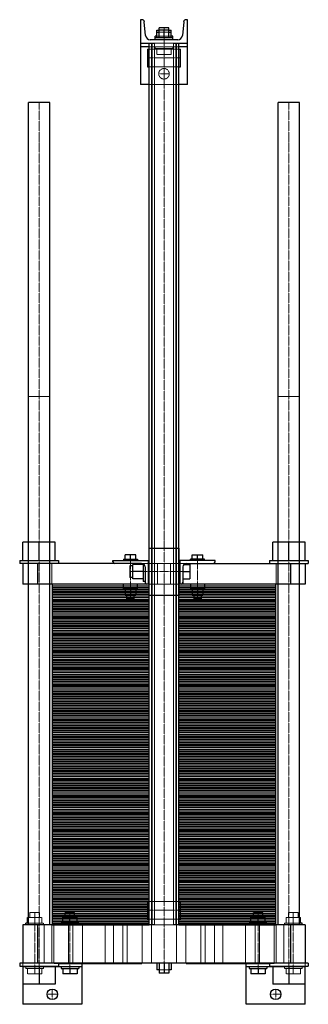
# Model space of a CAD drawing. Extents: x -246 to 245, y -135 to 1540.
import ezdxf

# ---------------------------------------------------------------- set-up
doc = ezdxf.new("R2010")
doc.units = 0
doc.linetypes.add('DASHDOT', pattern=[1, 0.5, -0.25, 0, -0.25])
doc.linetypes.add('HIDDEN', pattern=[0.375, 0.25, -0.125])
doc.layers.get('0').update_dxf_attribs({"color": 9})
doc.layers.add('CP_AXIS', color=143, linetype='DASHDOT', lineweight=18)
doc.layers.add('CP_HIDDE', color=203, linetype='HIDDEN', lineweight=18)

msp = doc.modelspace()

# ---------------------------------------------------------------- linework, layer by layer
at = {"color": 9}
for p, q in [((-37.4, 1540), (-40, 1540)), ((-40, 1540), (-40, 1430)), ((-31.3, 1513.3), (-33.5, 1536.4)), ((8, 1526), (-8, 1526)), ((-8, 1523), (-8, 1526)), ((8, 1523), (8, 1526)), ((33.5, 1536.4), (31.3, 1513.3)), ((40, 1540), (37.4, 1540)), ((40, 1430), (40, 1540)), ((-12, 1512), (-15, 1512)), ((-15, 1506), (-15, 1512)), ((15, 1509), (-15, 1509)), ((-12, 1509), (-12, 1522)), ((-12, 1522), (-8.5, 1522)), ((-12, 1519), (-8.5, 1519)), ((-8.5, 1509), (-8.5, 1523)), ((-8.5, 1523), (8.5, 1523)), ((0, 1509), (0, 1523)), ((8.5, 1509), (8.5, 1523)), ((8.5, 1522), (12, 1522)), ((8.5, 1519), (12, 1519)), ((12, 1509), (12, 1522)), ((15, 1512), (12, 1512)), ((15, 1506), (15, 1512)), ((-40, 1500), (-16.2, 1500)), ((-25, 1494), (-40, 1494)), ((-25, 0), (-25, 1500)), ((23.4, 1506), (-23.4, 1506)), ((16.2, 1500), (40, 1500)), ((25, 0), (25, 1500)), ((40, 1494), (25, 1494)), ((-28, 1490), (-28, 1460)), ((-28, 1490), (-25, 1490)), ((25, 1490), (28, 1490)), ((28, 1460), (28, 1490)), ((-28, 1460), (-25, 1460)), ((25, 1460), (28, 1460)), ((-25, 1430), (-40, 1430)), ((40, 1430), (25, 1430)), ((-194.5, 1399), (-230.5, 1399)), ((-230.5, 0), (-230.5, 1399)), ((-194.5, 0), (-194.5, 1399)), ((230.5, 1399), (194.5, 1399)), ((194.5, 0), (194.5, 1399)), ((230.5, 0), (230.5, 1399)), ((-185, 651), (-240, 651)), ((-240, 620), (-240, 651)), ((-212.5, 620), (-212.5, 651)), ((-185, 620), (-185, 651)), ((-25, 641), (25, 641)), ((-25, 561), (-25, 641)), ((25, 641), (25, 561)), ((240, 651), (185, 651)), ((185, 620), (185, 651)), ((212.5, 620), (212.5, 651)), ((240, 620), (240, 651)), ((-245.5, 620), (-179.5, 620)), ((-245.5, 620), (-245.5, 615)), ((-179.5, 620), (-179.5, 615)), ((-87, 620), (-27, 620)), ((-87, 618), (-87, 620)), ((-69, 622.5), (-45, 622.5)), ((-69, 622.5), (-69, 620)), ((-66, 622.5), (-66, 629.4)), ((-48, 629.4), (-66, 629.4)), ((-57, 622.5), (-57, 629.4)), ((-48, 622.5), (-48, 629.4)), ((-45, 622.5), (-45, 620)), ((-27, 620), (-27, 580)), ((87, 620), (27, 620)), ((27, 620), (27, 580)), ((69, 622.5), (45, 622.5)), ((45, 620), (45, 622.5)), ((48, 622.5), (48, 629.4)), ((48, 629.4), (66, 629.4)), ((57, 622.5), (57, 629.4)), ((66, 622.5), (66, 629.4)), ((69, 620), (69, 622.5)), ((87, 618), (87, 620)), ((179.5, 620), (245.5, 620)), ((179.5, 620), (179.5, 615)), ((245.5, 620), (245.5, 615)), ((-38, 615), (-245.5, 615)), ((-240, 615), (-240, 580)), ((-215, 615), (-215, 580)), ((-58, 611), (-58, 591)), ((-53.3, 611), (-58, 611)), ((-53.3, 589), (-53.3, 613)), ((-35.3, 613), (-53.3, 613)), ((-35.3, 614.4), (-35.3, 584)), ((-32, 609), (-32, 580)), ((-27, 619.5), (-25, 619.5)), ((25, 619.5), (27, 619.5)), ((32, 609), (32, 580)), ((33.5, 613), (44, 613)), ((38, 615), (245.5, 615)), ((44, 613), (44, 589)), ((215, 615), (215, 580)), ((240, 615), (240, 580)), ((-53.3, 591), (-58, 591)), ((-35.3, 601), (-53.3, 601)), ((-35.3, 589), (-53.3, 589)), ((32, 601), (44, 601)), ((32, 589), (44, 589)), ((-25, 580), (-240, 580)), ((-25, 580), (-190, 580)), ((-190, 580), (-190, 565.5)), ((-190, 577.1), (-25, 577.1)), ((-190, 574.2), (-25, 574.2)), ((-190, 571.3), (-25, 571.3)), ((-69, 572.5), (-69, 580)), ((-45, 572.5), (-69, 572.5)), ((-66, 572.5), (-66, 561.7)), ((-57, 572.5), (-57, 561.7)), ((-48, 572.5), (-48, 561.7)), ((-45, 572.5), (-45, 580)), ((-32, 584), (-35.3, 584)), ((-27, 582.5), (-25, 582.5)), ((25, 582.5), (27, 582.5)), ((240, 580), (25, 580)), ((190, 580), (25, 580)), ((25, 577.1), (190, 577.1)), ((25, 574.2), (190, 574.2)), ((25, 571.3), (190, 571.3)), ((45, 580), (45, 572.5)), ((45, 572.5), (69, 572.5)), ((48, 572.5), (48, 561.7)), ((57, 572.5), (57, 561.7)), ((66, 572.5), (66, 561.7)), ((69, 580), (69, 572.5)), ((190, 565.5), (190, 580)), ((-190, 568.4), (-25, 568.4)), ((-25, 565.5), (-190, 565.5)), ((-190, 565.5), (-190, 551)), ((-190, 565.5), (-25, 565.5)), ((-190, 562.6), (-25, 562.6)), ((-190, 559.7), (-25, 559.7)), ((-190, 556.8), (-25, 556.8)), ((-190, 553.9), (-25, 553.9)), ((-66, 561.7), (-48, 561.7)), ((-63, 555), (-63, 561.7)), ((-51, 555), (-63, 555)), ((-51, 555), (-51, 561.7)), ((-25, 561), (25, 561)), ((25, 568.4), (190, 568.4)), ((190, 565.5), (25, 565.5)), ((25, 565.5), (190, 565.5)), ((25, 562.6), (190, 562.6)), ((25, 559.7), (190, 559.7)), ((25, 556.8), (190, 556.8)), ((25, 553.9), (190, 553.9)), ((66, 561.7), (48, 561.7)), ((51, 561.7), (51, 555)), ((51, 555), (63, 555)), ((63, 561.7), (63, 555)), ((190, 551), (190, 565.5)), ((-25, 551), (-190, 551)), ((-190, 551), (-190, 536.5)), ((-190, 551), (-25, 551)), ((-190, 548.1), (-25, 548.1)), ((-190, 545.2), (-25, 545.2)), ((-190, 542.3), (-25, 542.3)), ((-190, 539.4), (-25, 539.4)), ((-25, 536.5), (-190, 536.5)), ((-190, 536.5), (-190, 522)), ((-190, 536.5), (-25, 536.5)), ((190, 551), (25, 551)), ((25, 551), (190, 551)), ((25, 548.1), (190, 548.1)), ((25, 545.2), (190, 545.2)), ((25, 542.3), (190, 542.3)), ((25, 539.4), (190, 539.4)), ((190, 536.5), (25, 536.5)), ((25, 536.5), (190, 536.5)), ((190, 536.5), (190, 551)), ((190, 522), (190, 536.5)), ((-190, 533.6), (-25, 533.6)), ((-190, 530.7), (-25, 530.7)), ((-190, 527.8), (-25, 527.8)), ((-190, 524.9), (-25, 524.9)), ((-25, 522), (-190, 522)), ((-190, 522), (-190, 507.5)), ((-190, 522), (-25, 522)), ((25, 533.6), (190, 533.6)), ((25, 530.7), (190, 530.7)), ((25, 527.8), (190, 527.8)), ((25, 524.9), (190, 524.9)), ((190, 522), (25, 522)), ((25, 522), (190, 522)), ((190, 507.5), (190, 522)), ((-190, 519.1), (-25, 519.1)), ((-190, 516.2), (-25, 516.2)), ((-190, 513.3), (-25, 513.3)), ((-190, 510.4), (-25, 510.4)), ((-25, 507.5), (-190, 507.5)), ((-190, 507.5), (-190, 493)), ((-190, 507.5), (-25, 507.5)), ((-190, 504.6), (-25, 504.6)), ((25, 519.1), (190, 519.1)), ((25, 516.2), (190, 516.2)), ((25, 513.3), (190, 513.3)), ((25, 510.4), (190, 510.4)), ((190, 507.5), (25, 507.5)), ((25, 507.5), (190, 507.5)), ((25, 504.6), (190, 504.6)), ((190, 493), (190, 507.5)), ((-190, 501.7), (-25, 501.7)), ((-190, 498.8), (-25, 498.8)), ((-190, 495.9), (-25, 495.9)), ((-25, 493), (-190, 493)), ((-190, 493), (-190, 478.5)), ((-190, 493), (-25, 493)), ((-190, 490.1), (-25, 490.1)), ((-190, 487.2), (-25, 487.2)), ((25, 501.7), (190, 501.7)), ((25, 498.8), (190, 498.8)), ((25, 495.9), (190, 495.9)), ((190, 493), (25, 493)), ((25, 493), (190, 493)), ((25, 490.1), (190, 490.1)), ((25, 487.2), (190, 487.2)), ((190, 478.5), (190, 493)), ((-190, 484.3), (-25, 484.3)), ((-190, 481.4), (-25, 481.4)), ((-25, 478.5), (-190, 478.5)), ((-190, 478.5), (-190, 464)), ((-190, 478.5), (-25, 478.5)), ((-190, 475.6), (-25, 475.6)), ((-190, 472.7), (-25, 472.7)), ((-190, 469.8), (-25, 469.8)), ((25, 484.3), (190, 484.3)), ((25, 481.4), (190, 481.4)), ((190, 478.5), (25, 478.5)), ((25, 478.5), (190, 478.5)), ((25, 475.6), (190, 475.6)), ((25, 472.7), (190, 472.7)), ((25, 469.8), (190, 469.8)), ((190, 464), (190, 478.5)), ((-190, 466.9), (-25, 466.9)), ((-25, 464), (-190, 464)), ((-190, 464), (-190, 449.5)), ((-190, 464), (-25, 464)), ((-190, 461.1), (-25, 461.1)), ((-190, 458.2), (-25, 458.2)), ((-190, 455.3), (-25, 455.3)), ((-190, 452.4), (-25, 452.4)), ((25, 466.9), (190, 466.9)), ((190, 464), (25, 464)), ((25, 464), (190, 464)), ((25, 461.1), (190, 461.1)), ((25, 458.2), (190, 458.2)), ((25, 455.3), (190, 455.3)), ((25, 452.4), (190, 452.4)), ((190, 449.5), (190, 464)), ((-25, 449.5), (-190, 449.5)), ((-190, 449.5), (-190, 435)), ((-190, 449.5), (-25, 449.5)), ((-190, 446.6), (-25, 446.6)), ((-190, 443.7), (-25, 443.7)), ((-190, 440.8), (-25, 440.8)), ((-190, 437.9), (-25, 437.9)), ((190, 449.5), (25, 449.5)), ((25, 449.5), (190, 449.5)), ((25, 446.6), (190, 446.6)), ((25, 443.7), (190, 443.7)), ((25, 440.8), (190, 440.8)), ((25, 437.9), (190, 437.9)), ((190, 435), (190, 449.5)), ((-25, 435), (-190, 435)), ((-190, 435), (-190, 420.5)), ((-190, 435), (-25, 435)), ((-190, 432.1), (-25, 432.1)), ((-190, 429.2), (-25, 429.2)), ((-190, 426.3), (-25, 426.3)), ((-190, 423.4), (-25, 423.4)), ((-25, 420.5), (-190, 420.5)), ((-190, 420.5), (-190, 406)), ((-190, 420.5), (-25, 420.5)), ((190, 435), (25, 435)), ((25, 435), (190, 435)), ((25, 432.1), (190, 432.1)), ((25, 429.2), (190, 429.2)), ((25, 426.3), (190, 426.3)), ((25, 423.4), (190, 423.4)), ((190, 420.5), (25, 420.5)), ((25, 420.5), (190, 420.5)), ((190, 420.5), (190, 435)), ((190, 406), (190, 420.5)), ((-190, 417.6), (-25, 417.6)), ((-190, 414.7), (-25, 414.7)), ((-190, 411.8), (-25, 411.8)), ((-190, 408.9), (-25, 408.9)), ((-25, 406), (-190, 406)), ((-190, 406), (-190, 391.5)), ((-190, 406), (-25, 406)), ((-190, 403.1), (-25, 403.1)), ((25, 417.6), (190, 417.6)), ((25, 414.7), (190, 414.7)), ((25, 411.8), (190, 411.8)), ((25, 408.9), (190, 408.9)), ((190, 406), (25, 406)), ((25, 406), (190, 406)), ((25, 403.1), (190, 403.1)), ((190, 391.5), (190, 406)), ((-190, 400.2), (-25, 400.2)), ((-190, 397.3), (-25, 397.3)), ((-190, 394.4), (-25, 394.4)), ((-25, 391.5), (-190, 391.5)), ((-190, 391.5), (-190, 377)), ((-190, 391.5), (-25, 391.5)), ((-190, 388.6), (-25, 388.6)), ((-190, 385.7), (-25, 385.7)), ((25, 400.2), (190, 400.2)), ((25, 397.3), (190, 397.3)), ((25, 394.4), (190, 394.4)), ((190, 391.5), (25, 391.5)), ((25, 391.5), (190, 391.5)), ((25, 388.6), (190, 388.6)), ((25, 385.7), (190, 385.7)), ((190, 377), (190, 391.5)), ((-190, 382.8), (-25, 382.8)), ((-190, 379.9), (-25, 379.9)), ((-25, 377), (-190, 377)), ((-190, 377), (-190, 362.5)), ((-190, 377), (-25, 377)), ((-190, 374.1), (-25, 374.1)), ((-190, 371.2), (-25, 371.2)), ((25, 382.8), (190, 382.8)), ((25, 379.9), (190, 379.9)), ((190, 377), (25, 377)), ((25, 377), (190, 377)), ((25, 374.1), (190, 374.1)), ((25, 371.2), (190, 371.2)), ((190, 362.5), (190, 377)), ((-190, 368.3), (-25, 368.3)), ((-190, 365.4), (-25, 365.4)), ((-25, 362.5), (-190, 362.5)), ((-190, 362.5), (-190, 348)), ((-190, 362.5), (-25, 362.5)), ((-190, 359.6), (-25, 359.6)), ((-190, 356.7), (-25, 356.7)), ((-190, 353.8), (-25, 353.8)), ((25, 368.3), (190, 368.3)), ((25, 365.4), (190, 365.4)), ((190, 362.5), (25, 362.5)), ((25, 362.5), (190, 362.5)), ((25, 359.6), (190, 359.6)), ((25, 356.7), (190, 356.7)), ((25, 353.8), (190, 353.8)), ((190, 348), (190, 362.5)), ((-190, 350.9), (-25, 350.9)), ((-25, 348), (-190, 348)), ((-190, 348), (-190, 333.5)), ((-190, 348), (-25, 348)), ((-190, 345.1), (-25, 345.1)), ((-190, 342.2), (-25, 342.2)), ((-190, 339.3), (-25, 339.3)), ((-190, 336.4), (-25, 336.4)), ((25, 350.9), (190, 350.9)), ((190, 348), (25, 348)), ((25, 348), (190, 348)), ((25, 345.1), (190, 345.1)), ((25, 342.2), (190, 342.2)), ((25, 339.3), (190, 339.3)), ((25, 336.4), (190, 336.4)), ((190, 333.5), (190, 348)), ((-25, 333.5), (-190, 333.5)), ((-190, 333.5), (-190, 319)), ((-190, 333.5), (-25, 333.5)), ((-190, 330.6), (-25, 330.6)), ((-190, 327.7), (-25, 327.7)), ((-190, 324.8), (-25, 324.8)), ((-190, 321.9), (-25, 321.9)), ((-25, 319), (-190, 319)), ((-190, 319), (-190, 304.5)), ((-190, 319), (-25, 319)), ((190, 333.5), (25, 333.5)), ((25, 333.5), (190, 333.5)), ((25, 330.6), (190, 330.6)), ((25, 327.7), (190, 327.7)), ((25, 324.8), (190, 324.8)), ((25, 321.9), (190, 321.9)), ((190, 319), (25, 319)), ((25, 319), (190, 319)), ((190, 319), (190, 333.5)), ((190, 304.5), (190, 319)), ((-190, 316.1), (-25, 316.1)), ((-190, 313.2), (-25, 313.2)), ((-190, 310.3), (-25, 310.3)), ((-190, 307.4), (-25, 307.4)), ((-25, 304.5), (-190, 304.5)), ((-190, 304.5), (-190, 290)), ((-190, 304.5), (-25, 304.5)), ((-190, 301.6), (-25, 301.6)), ((25, 316.1), (190, 316.1)), ((25, 313.2), (190, 313.2)), ((25, 310.3), (190, 310.3)), ((25, 307.4), (190, 307.4)), ((190, 304.5), (25, 304.5)), ((25, 304.5), (190, 304.5)), ((25, 301.6), (190, 301.6)), ((190, 290), (190, 304.5)), ((-190, 298.7), (-25, 298.7)), ((-190, 295.8), (-25, 295.8)), ((-190, 292.9), (-25, 292.9)), ((-25, 290), (-190, 290)), ((-190, 290), (-190, 275.5)), ((-190, 290), (-25, 290)), ((-190, 287.1), (-25, 287.1)), ((25, 298.7), (190, 298.7)), ((25, 295.8), (190, 295.8)), ((25, 292.9), (190, 292.9)), ((190, 290), (25, 290)), ((25, 290), (190, 290)), ((25, 287.1), (190, 287.1)), ((190, 275.5), (190, 290)), ((-190, 284.2), (-25, 284.2)), ((-190, 281.3), (-25, 281.3)), ((-190, 278.4), (-25, 278.4)), ((-25, 275.5), (-190, 275.5)), ((-190, 275.5), (-190, 261)), ((-190, 275.5), (-25, 275.5)), ((-190, 272.6), (-25, 272.6)), ((-190, 269.7), (-25, 269.7)), ((25, 284.2), (190, 284.2)), ((25, 281.3), (190, 281.3)), ((25, 278.4), (190, 278.4)), ((190, 275.5), (25, 275.5)), ((25, 275.5), (190, 275.5)), ((25, 272.6), (190, 272.6)), ((25, 269.7), (190, 269.7)), ((190, 261), (190, 275.5)), ((-190, 266.8), (-25, 266.8)), ((-190, 263.9), (-25, 263.9)), ((-25, 261), (-190, 261)), ((-190, 261), (-190, 246.5)), ((-190, 261), (-25, 261)), ((-190, 258.1), (-25, 258.1)), ((-190, 255.2), (-25, 255.2)), ((-190, 252.3), (-25, 252.3)), ((25, 266.8), (190, 266.8)), ((25, 263.9), (190, 263.9)), ((190, 261), (25, 261)), ((25, 261), (190, 261)), ((25, 258.1), (190, 258.1)), ((25, 255.2), (190, 255.2)), ((25, 252.3), (190, 252.3)), ((190, 246.5), (190, 261)), ((-190, 249.4), (-25, 249.4)), ((-25, 246.5), (-190, 246.5)), ((-190, 246.5), (-190, 232)), ((-190, 246.5), (-25, 246.5)), ((-190, 243.6), (-25, 243.6)), ((-190, 240.7), (-25, 240.7)), ((-190, 237.8), (-25, 237.8)), ((-190, 234.9), (-25, 234.9)), ((25, 249.4), (190, 249.4)), ((190, 246.5), (25, 246.5)), ((25, 246.5), (190, 246.5)), ((25, 243.6), (190, 243.6)), ((25, 240.7), (190, 240.7)), ((25, 237.8), (190, 237.8)), ((25, 234.9), (190, 234.9)), ((190, 232), (190, 246.5)), ((-25, 232), (-190, 232)), ((-190, 232), (-190, 217.5)), ((-190, 232), (-25, 232)), ((-190, 229.1), (-25, 229.1)), ((-190, 226.2), (-25, 226.2)), ((-190, 223.3), (-25, 223.3)), ((-190, 220.4), (-25, 220.4)), ((190, 232), (25, 232)), ((25, 232), (190, 232)), ((25, 229.1), (190, 229.1)), ((25, 226.2), (190, 226.2)), ((25, 223.3), (190, 223.3)), ((25, 220.4), (190, 220.4)), ((190, 217.5), (190, 232)), ((-25, 217.5), (-190, 217.5)), ((-190, 217.5), (-190, 203)), ((-190, 217.5), (-25, 217.5)), ((-190, 214.6), (-25, 214.6)), ((-190, 211.7), (-25, 211.7)), ((-190, 208.8), (-25, 208.8)), ((-190, 205.9), (-25, 205.9)), ((-25, 203), (-190, 203)), ((-190, 203), (-190, 188.5)), ((-190, 203), (-25, 203)), ((190, 217.5), (25, 217.5)), ((25, 217.5), (190, 217.5)), ((25, 214.6), (190, 214.6)), ((25, 211.7), (190, 211.7)), ((25, 208.8), (190, 208.8)), ((25, 205.9), (190, 205.9)), ((190, 203), (25, 203)), ((25, 203), (190, 203)), ((190, 203), (190, 217.5)), ((190, 188.5), (190, 203)), ((-190, 200.1), (-25, 200.1)), ((-190, 197.2), (-25, 197.2)), ((-190, 194.3), (-25, 194.3)), ((-190, 191.4), (-25, 191.4)), ((-25, 188.5), (-190, 188.5)), ((-190, 188.5), (-190, 174)), ((-190, 188.5), (-25, 188.5)), ((-190, 185.6), (-25, 185.6)), ((25, 200.1), (190, 200.1)), ((25, 197.2), (190, 197.2)), ((25, 194.3), (190, 194.3)), ((25, 191.4), (190, 191.4)), ((190, 188.5), (25, 188.5)), ((25, 188.5), (190, 188.5)), ((25, 185.6), (190, 185.6)), ((190, 174), (190, 188.5)), ((-190, 182.7), (-25, 182.7)), ((-190, 179.8), (-25, 179.8)), ((-190, 176.9), (-25, 176.9)), ((-25, 174), (-190, 174)), ((-190, 174), (-190, 159.5)), ((-190, 174), (-25, 174)), ((-190, 171.1), (-25, 171.1)), ((-190, 168.2), (-25, 168.2)), ((25, 182.7), (190, 182.7)), ((25, 179.8), (190, 179.8)), ((25, 176.9), (190, 176.9)), ((190, 174), (25, 174)), ((25, 174), (190, 174)), ((25, 171.1), (190, 171.1)), ((25, 168.2), (190, 168.2)), ((190, 159.5), (190, 174)), ((-190, 165.3), (-25, 165.3)), ((-190, 162.4), (-25, 162.4)), ((-25, 159.5), (-190, 159.5)), ((-190, 159.5), (-190, 145)), ((-190, 159.5), (-25, 159.5)), ((-190, 156.6), (-25, 156.6)), ((-190, 153.7), (-25, 153.7)), ((-190, 150.8), (-25, 150.8)), ((25, 165.3), (190, 165.3)), ((25, 162.4), (190, 162.4)), ((190, 159.5), (25, 159.5)), ((25, 159.5), (190, 159.5)), ((25, 156.6), (190, 156.6)), ((25, 153.7), (190, 153.7)), ((25, 150.8), (190, 150.8)), ((190, 145), (190, 159.5)), ((-190, 147.9), (-25, 147.9)), ((-25, 145), (-190, 145)), ((-190, 145), (-190, 130.5)), ((-190, 145), (-25, 145)), ((-190, 142.1), (-25, 142.1)), ((-190, 139.2), (-25, 139.2)), ((-190, 136.3), (-25, 136.3)), ((25, 147.9), (190, 147.9)), ((190, 145), (25, 145)), ((25, 145), (190, 145)), ((25, 142.1), (190, 142.1)), ((25, 139.2), (190, 139.2)), ((25, 136.3), (190, 136.3)), ((190, 130.5), (190, 145)), ((-190, 133.4), (-25, 133.4)), ((-25, 130.5), (-190, 130.5)), ((-190, 130.5), (-190, 116)), ((-190, 130.5), (-25, 130.5)), ((-190, 127.6), (-25, 127.6)), ((-190, 124.7), (-25, 124.7)), ((-190, 121.8), (-25, 121.8)), ((-190, 118.9), (-25, 118.9)), ((25, 133.4), (190, 133.4)), ((190, 130.5), (25, 130.5)), ((25, 130.5), (190, 130.5)), ((25, 127.6), (190, 127.6)), ((25, 124.7), (190, 124.7)), ((25, 121.8), (190, 121.8)), ((25, 118.9), (190, 118.9)), ((190, 116), (190, 130.5)), ((-25, 116), (-190, 116)), ((-190, 116), (-190, 101.5)), ((-190, 116), (-25, 116)), ((-190, 113.1), (-25, 113.1)), ((-190, 110.2), (-25, 110.2)), ((-190, 107.3), (-25, 107.3)), ((-190, 104.4), (-25, 104.4)), ((-25, 101.5), (-190, 101.5)), ((-190, 101.5), (-190, 87)), ((-190, 101.5), (-25, 101.5)), ((190, 116), (25, 116)), ((25, 116), (190, 116)), ((25, 113.1), (190, 113.1)), ((25, 110.2), (190, 110.2)), ((25, 107.3), (190, 107.3)), ((25, 104.4), (190, 104.4)), ((190, 101.5), (25, 101.5)), ((25, 101.5), (190, 101.5)), ((190, 101.5), (190, 116)), ((190, 87), (190, 101.5)), ((-190, 98.6), (-25, 98.6)), ((-190, 95.7), (-25, 95.7)), ((-190, 92.8), (-25, 92.8)), ((-190, 89.9), (-25, 89.9)), ((-25, 87), (-190, 87)), ((-190, 87), (-190, 72.5)), ((-190, 87), (-25, 87)), ((-190, 84.1), (-25, 84.1)), ((25, 98.6), (190, 98.6)), ((25, 95.7), (190, 95.7)), ((25, 92.8), (190, 92.8)), ((25, 89.9), (190, 89.9)), ((190, 87), (25, 87)), ((25, 87), (190, 87)), ((25, 84.1), (190, 84.1)), ((190, 72.5), (190, 87)), ((-190, 81.2), (-25, 81.2)), ((-190, 78.3), (-25, 78.3)), ((-190, 75.4), (-25, 75.4)), ((-25, 72.5), (-190, 72.5)), ((-190, 72.5), (-190, 58)), ((-190, 72.5), (-25, 72.5)), ((-190, 69.6), (-25, 69.6)), ((25, 81.2), (190, 81.2)), ((25, 78.3), (190, 78.3)), ((25, 75.4), (190, 75.4)), ((190, 72.5), (25, 72.5)), ((25, 72.5), (190, 72.5)), ((25, 69.6), (190, 69.6)), ((190, 58), (190, 72.5)), ((-190, 66.7), (-25, 66.7)), ((-190, 63.8), (-25, 63.8)), ((-190, 60.9), (-25, 60.9)), ((-25, 58), (-190, 58)), ((-190, 58), (-190, 43.5)), ((-190, 58), (-25, 58)), ((-190, 55.1), (-25, 55.1)), ((-190, 52.2), (-25, 52.2)), ((25, 66.7), (190, 66.7)), ((25, 63.8), (190, 63.8)), ((25, 60.9), (190, 60.9)), ((190, 58), (25, 58)), ((25, 58), (190, 58)), ((25, 55.1), (190, 55.1)), ((25, 52.2), (190, 52.2)), ((190, 43.5), (190, 58)), ((-190, 49.3), (-25, 49.3)), ((-190, 46.4), (-25, 46.4)), ((-25, 43.5), (-190, 43.5)), ((-190, 43.5), (-190, 29)), ((-190, 43.5), (-25, 43.5)), ((-190, 40.6), (-25, 40.6)), ((-190, 37.7), (-25, 37.7)), ((-190, 34.8), (-25, 34.8)), ((-28, 40), (-28, 10)), ((-28, 40), (-25, 40)), ((25, 49.3), (190, 49.3)), ((25, 46.4), (190, 46.4)), ((190, 43.5), (25, 43.5)), ((25, 43.5), (190, 43.5)), ((25, 40.6), (190, 40.6)), ((25, 40), (28, 40)), ((25, 37.7), (190, 37.7)), ((25, 34.8), (190, 34.8)), ((28, 10), (28, 40)), ((190, 29), (190, 43.5)), ((-190, 31.9), (-25, 31.9)), ((-25, 29), (-190, 29)), ((-190, 29), (-190, 14.5)), ((-190, 29), (-25, 29)), ((-190, 26.1), (-25, 26.1)), ((-190, 23.2), (-25, 23.2)), ((-190, 20.3), (-25, 20.3)), ((-190, 17.4), (-25, 17.4)), ((-152, 21), (-168, 21)), ((-168, 12.8), (-168, 21)), ((-152, 12.8), (-152, 21)), ((25, 31.9), (190, 31.9)), ((190, 29), (25, 29)), ((25, 29), (190, 29)), ((25, 26.1), (190, 26.1)), ((25, 23.2), (190, 23.2)), ((25, 20.3), (190, 20.3)), ((25, 17.4), (190, 17.4)), ((168, 21), (152, 21)), ((152, 12.8), (152, 21)), ((168, 12.8), (168, 21)), ((190, 14.5), (190, 29)), ((-16.2, 0), (-240, 0)), ((-240, 0), (-240, -65)), ((-230.5, 3), (-235, 3)), ((-235, 0), (-235, 3)), ((-232, 12.8), (-230.5, 12.8)), ((-232, 3), (-232, 12.8)), ((-215, 0), (-215, -65)), ((-25, 14.5), (-190, 14.5)), ((-190, 14.5), (-190, 0)), ((-190, 14.5), (-25, 14.5)), ((-190, 11.6), (-25, 11.6)), ((-190, 8.7), (-25, 8.7)), ((-190, 5.8), (-25, 5.8)), ((-190, 2.9), (-25, 2.9)), ((-190, 0), (-25, 0)), ((-145, 3), (-175, 3)), ((-175, 0), (-175, 3)), ((-172, 12.8), (-148, 12.8)), ((-172, 3), (-172, 12.8)), ((-160, 3), (-160, 12.8)), ((-148, 3), (-148, 12.8)), ((-145, 0), (-145, 3)), ((-28, 10), (-25, 10)), ((240, 0), (16.2, 0)), ((190, 14.5), (25, 14.5)), ((25, 14.5), (190, 14.5)), ((25, 11.6), (190, 11.6)), ((25, 10), (28, 10)), ((25, 8.7), (190, 8.7)), ((25, 5.8), (190, 5.8)), ((25, 2.9), (190, 2.9)), ((25, 0), (190, 0)), ((175, 3), (145, 3)), ((145, 0), (145, 3)), ((148, 12.8), (172, 12.8)), ((148, 3), (148, 12.8)), ((160, 3), (160, 12.8)), ((172, 3), (172, 12.8)), ((175, 0), (175, 3)), ((190, 0), (190, 14.5)), ((215, 0), (215, -65)), ((230.5, 12.8), (232, 12.8)), ((235, 3), (230.5, 3)), ((232, 3), (232, 12.8)), ((235, 0), (235, 3)), ((240, 0), (240, -65)), ((245.5, -65), (-245.5, -65)), ((-245.5, -65), (-245.5, -70)), ((-179.5, -65), (-179.5, -70)), ((-179.5, -65.5), (-37.5, -65.5)), ((-140, -65.5), (-140, -135)), ((-37.5, -65), (-37.5, -65.5)), ((-12, -65), (-12, -76.2)), ((-8.5, -65), (-8.5, -82)), ((0, -65), (0, -82)), ((8.5, -65), (8.5, -82)), ((12, -65), (12, -76.2)), ((37.5, -65), (37.5, -65.5)), ((37.5, -65.5), (179.5, -65.5)), ((140, -135), (140, -65.5)), ((179.5, -65), (179.5, -70)), ((245.5, -65), (245.5, -70)), ((-245.5, -70), (-179.5, -70)), ((-240, -70), (-240, -135)), ((-212.5, -70), (-212.5, -101)), ((-185, -70), (-185, -101)), ((-140, -71), (-185, -71)), ((-175, -71), (-175, -74)), ((-175, -74), (-145, -74)), ((-172, -74), (-172, -83.2)), ((-148, -83.2), (-172, -83.2)), ((-160, -74), (-160, -83.2)), ((-148, -74), (-148, -83.2)), ((-145, -71), (-145, -74)), ((-8.5, -76.2), (-12, -76.2)), ((8.5, -82), (-8.5, -82)), ((12, -76.2), (8.5, -76.2)), ((185, -71), (140, -71)), ((145, -71), (145, -74)), ((145, -74), (175, -74)), ((148, -74), (148, -83.2)), ((172, -83.2), (148, -83.2)), ((160, -74), (160, -83.2)), ((172, -74), (172, -83.2)), ((175, -71), (175, -74)), ((179.5, -70), (245.5, -70)), ((185, -70), (185, -101)), ((212.5, -70), (212.5, -101)), ((240, -135), (240, -70)), ((-185, -101), (-240, -101)), ((240, -101), (185, -101)), ((-140, -135), (-240, -135)), ((240, -135), (140, -135))]:
    msp.add_line(p, q, dxfattribs=at)
for centre in [(-190, -118), (190, -118)]:
    msp.add_circle(centre, 9, dxfattribs=at)
for centre, radius, start, end in [((-37.4, 1536), 4, 5.243, 90), ((37.4, 1536), 4, 90, 174.757), ((-23.4, 1514), 8, 185.243, 270), ((23.4, 1514), 8, 270, 354.757), ((-84, 618), 3, 180, 270), ((-38, 609), 6, 0, 90), ((38, 609), 6, 90, 180), ((84, 618), 3, 270, 0), ((-29, 583), 3, 180, 270), ((29, 583), 3, 270, 0)]:
    msp.add_arc(centre, radius, start, end, dxfattribs=at)
at = {"layer": 'CP_AXIS'}
for p, q in [((0, 1526), (0, -65)), ((-28, 1475), (28, 1475)), ((-9, 1448), (9, 1448)), ((-212.5, 1399), (-212.5, -70)), ((212.5, 1399), (212.5, -71)), ((-57, 622.5), (-57, 555)), ((57, 622.5), (57, 555)), ((-58, 601), (32, 601)), ((-220, 21), (-220, -74)), ((-160, 21), (-160, -74)), ((-28, 25), (28, 25)), ((160, 21), (160, -74)), ((220, 21), (220, -74)), ((-190, -127), (-190, -109)), ((190, -127), (190, -109)), ((-199, -118), (-181, -118)), ((181, -118), (199, -118))]:
    msp.add_line(p, q, dxfattribs=at)
at = {"layer": 'CP_HIDDE'}
for p, q in [((12, 1512), (-12, 1512)), ((-8.5, 1522), (8.5, 1522)), ((-8.5, 1519), (8.5, 1519)), ((-8, 1522), (-8, 1523)), ((8, 1522), (8, 1523)), ((25, 1494), (-25, 1494)), ((-21, 0), (-21, 1500)), ((-20, 0), (-20, 1500)), ((16.2, 1500), (-16.2, 1500)), ((-16, 0), (-16, 1500)), ((-15, 1494), (-15, 1491)), ((-15, 1491), (15, 1491)), ((-12, 1491), (-12, 1481)), ((0, 1491), (0, 1481)), ((12, 1491), (12, 1481)), ((15, 1494), (15, 1491)), ((16, 0), (16, 1500)), ((20, 0), (20, 1500)), ((21, 0), (21, 1500)), ((-25, 1490), (25, 1490)), ((12, 1481), (-12, 1481)), ((-25, 1460), (25, 1460)), ((25, 1430), (-25, 1430)), ((-194.5, 899), (-230.5, 899)), ((230.5, 899), (194.5, 899)), ((-191, 615), (-191, 580)), ((38, 615), (-38, 615)), ((-11.2, 580), (-11.2, 615)), ((11.2, 580), (11.2, 615)), ((191, 615), (191, 580)), ((25, 580), (-25, 580)), ((-25, 40), (25, 40)), ((-212, 21), (-228, 21)), ((-228, 12.8), (-228, 21)), ((-212, 12.8), (-212, 21)), ((228, 21), (212, 21)), ((212, 12.8), (212, 21)), ((228, 12.8), (228, 21)), ((-230.5, 12.8), (-208, 12.8)), ((-205, 3), (-230.5, 3)), ((-220, 3), (-220, 12.8)), ((-208, 3), (-208, 12.8)), ((-205, 0), (-205, 3)), ((-203.6, -65), (-203.6, 0)), ((-191, 0), (-191, -65)), ((-187.6, -65), (-187.6, 0)), ((-162.5, -65.5), (-162.5, 0)), ((-154.9, -65), (-154.9, 0)), ((-138.9, -65), (-138.9, 0)), ((-100, 0), (-100, -65)), ((-86.1, -65), (-86.1, 0)), ((-70.1, -65), (-70.1, 0)), ((-62.5, -65.5), (-62.5, 0)), ((-37.4, -65), (-37.4, 0)), ((-25, 10), (25, 10)), ((-21.4, -65), (-21.4, 0)), ((-16.2, 0), (16.2, 0)), ((21.4, -65), (21.4, 0)), ((37.4, -65), (37.4, 0)), ((62.5, -65.5), (62.5, 0)), ((70.1, -65), (70.1, 0)), ((86.1, -65), (86.1, 0)), ((100, 0), (100, -65)), ((138.9, -65), (138.9, 0)), ((154.9, -65), (154.9, 0)), ((162.5, -65.5), (162.5, 0)), ((187.6, -65), (187.6, 0)), ((191, 0), (191, -65)), ((203.6, -65), (203.6, 0)), ((230.5, 3), (205, 3)), ((205, 0), (205, 3)), ((208, 12.8), (230.5, 12.8)), ((208, 3), (208, 12.8)), ((220, 3), (220, 12.8)), ((-240, -65), (-240, -70)), ((-187.5, -65), (-187.5, -65.5)), ((-187.5, -65.5), (-179.5, -65.5)), ((-140, -65.5), (-140, -65)), ((140, -65), (140, -65.5)), ((179.5, -65.5), (187.5, -65.5)), ((187.5, -65), (187.5, -65.5)), ((240, -70), (240, -65)), ((-185, -71), (-240, -71)), ((-235, -71), (-235, -74)), ((-235, -74), (-205, -74)), ((-232, -74), (-232, -83.2)), ((-208, -83.2), (-232, -83.2)), ((-220, -74), (-220, -83.2)), ((-208, -74), (-208, -83.2)), ((-205, -71), (-205, -74)), ((8.5, -76.2), (-8.5, -76.2)), ((240, -71), (185, -71)), ((205, -71), (205, -74)), ((205, -74), (235, -74)), ((208, -74), (208, -83.2)), ((232, -83.2), (208, -83.2)), ((220, -74), (220, -83.2)), ((232, -74), (232, -83.2)), ((235, -71), (235, -74))]:
    msp.add_line(p, q, dxfattribs=at)
msp.add_circle((0, 1448), 9, dxfattribs=at)

doc.saveas('drawing.dxf')
